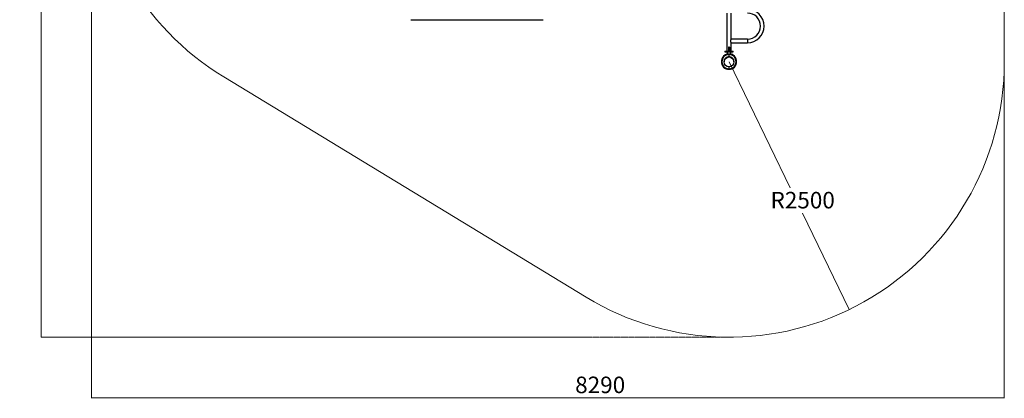
# Model space of a CAD drawing. Units: millimetres. Extents: x -4784 to 4157, y -5198 to 4937.
# Drawn here: x -4784 to 4157, y -5198 to -1760 of the extents above; entities that cross this region are included whole.
import ezdxf

# ---------------------------------------------------------------- set-up
doc = ezdxf.new("R2010")
doc.units = ezdxf.units.MM
doc.linetypes.add('SLD-Осевая', pattern=[19.05, 15.24, -1.27, 1.27, -1.27])
doc.linetypes.add('SLD-Сплошная', pattern=[0])
doc.styles.add('SLDTEXTSTYLE0', font='TXT', dxfattribs={"width": 0.7})
doc.dimstyles.new('SLDDIMSTYLE0', dxfattribs={"dimtxt": 150, "dimasz": 3.5, "dimexe": 0, "dimexo": 0.0625, "dimgap": 37.5, "dimtad": 0, "dimtih": 1, "dimtoh": 1, "dimrnd": 1e-09, "dimzin": 12, "dimdsep": 46, "dimtxsty": 'SLDTEXTSTYLE0', "dimsah": 1, "dimcen": 0, "dimadec": 0, "dimazin": 3, "dimtfac": 1, "dimtdec": 3, "dimtofl": 0, "dimtmove": 0, "dimatfit": 3, "dimfxl": 1, "dimfrac": 2, "dimtolj": 1, "dimtzin": 12, "dimarcsym": 0})
doc.dimstyles.new('SLDDIMSTYLE1', dxfattribs={"dimtxt": 150, "dimasz": 3.5, "dimexe": 0, "dimexo": 0.0625, "dimgap": 37.5, "dimtad": 2, "dimrnd": 1e-09, "dimzin": 12, "dimdsep": 46, "dimtxsty": 'SLDTEXTSTYLE0', "dimsah": 1, "dimcen": 0.09, "dimadec": 0, "dimazin": 3, "dimtfac": 1, "dimtdec": 3, "dimtofl": 0, "dimtmove": 0, "dimatfit": 3, "dimfxl": 1, "dimfrac": 2, "dimtolj": 1, "dimtzin": 12, "dimarcsym": 0})

# ---------------------------------------------------------------- blocks, each defined once
blk = doc.blocks.new('_D')
at = {"color": 7, "linetype": 'SLD-Сплошная', "lineweight": 0}
for p, q in [((1657.4, -2143), (2213.4, -3287.8)), ((2749.6, -4391.8), (2324.6, -3516.8))]:
    blk.add_line(p, q, dxfattribs=at)
at = {"color": 7, "linetype": 'SLD-Сплошная', "lineweight": 18}
blk.add_solid([(2749.6, -4391.8), (2748.5, -4388.5), (2747.6, -4388.9)], dxfattribs=at)
at = {"color": 7, "linetype": 'SLD-Сплошная', "lineweight": 18, "insert": (2034.3, -3323.4), "char_height": 150, "attachment_point": 1, "style": 'SLDTEXTSTYLE0'}
blk.add_mtext('R2500', dxfattribs=at)
blk = doc.blocks.new('_D_2')
at = {"color": 7, "linetype": 'SLD-Сплошная', "lineweight": 0}
for p, q in [((-4132.6, -143), (-4132.6, -5195.3)), ((4157.4, -2143), (4157.4, -5195.3)), ((4157.4, -5194.3), (-4132.6, -5194.3))]:
    blk.add_line(p, q, dxfattribs=at)
at = {"color": 7, "linetype": 'SLD-Сплошная', "lineweight": 18}
for points in [[(-4132.6, -5194.3), (-4129.1, -5194.9), (-4129.1, -5193.8)], [(4157.4, -5194.3), (4153.9, -5193.8), (4153.9, -5194.9)]]:
    blk.add_solid(points, dxfattribs=at)
at = {"color": 7, "linetype": 'SLD-Сплошная', "lineweight": 18, "insert": (260.4, -5001), "char_height": 150, "attachment_point": 1, "style": 'SLDTEXTSTYLE0'}
blk.add_mtext('8290', dxfattribs=at)
blk = doc.blocks.new('_D_3')
at = {"color": 7, "linetype": 'SLD-Сплошная', "lineweight": 0}
for p, q in [((-1632.6, 4937), (-4588.9, 4937)), ((-4587.9, -4643), (-4587.9, 4937)), ((358.8, -4643), (-4588.9, -4643))]:
    blk.add_line(p, q, dxfattribs=at)
at = {"color": 7, "linetype": 'SLD-Сплошная', "lineweight": 18}
for points in [[(-4587.9, 4937), (-4588.5, 4933.5), (-4587.4, 4933.5)], [(-4587.9, -4643), (-4587.4, -4639.5), (-4588.5, -4639.5)]]:
    blk.add_solid(points, dxfattribs=at)
at = {"color": 7, "linetype": 'SLD-Сплошная', "lineweight": 18, "insert": (-4781.3, -402.8), "char_height": 150, "attachment_point": 1, "rotation": 90, "style": 'SLDTEXTSTYLE0'}
blk.add_mtext('9580', dxfattribs=at)

msp = doc.modelspace()

# ---------------------------------------------------------------- linework, layer by layer
at = {"color": 7, "linetype": 'SLD-Сплошная', "lineweight": 18}
for p, q in [((4157.419, 2436.971), (4157.419, -2143.029)), ((-2931.212, -2279.277), (358.788, -4279.277))]:
    msp.add_line(p, q, dxfattribs=at)
at = {"color": 7, "linetype": 'SLD-Сплошная', "lineweight": 25}
for p, q in [((-1230.581, -1759.779), (-630.581, -1759.779)), ((-630.581, -1759.779), (-30.581, -1759.779)), ((1636.419, -1699.779), (1636.419, -2045.029)), ((1678.419, -1936.279), (1678.419, -1699.779)), ((1825.085, -1936.279), (1678.419, -1936.279)), ((1825.085, -1936.279), (1825.085, -1953.029)), ((1825.085, -1953.029), (1825.085, -1969.779)), ((1620.919, -2045.029), (1620.919, -2053.029)), ((1620.919, -2045.029), (1621.213, -2045.029)), ((1620.919, -2053.029), (1621.213, -2053.029)), ((1621.213, -2045.029), (1621.213, -2053.029)), ((1621.213, -2045.029), (1630.637, -2045.029)), ((1621.213, -2053.029), (1630.637, -2053.029)), ((1630.637, -2045.029), (1630.637, -2053.029)), ((1630.637, -2045.029), (1684.202, -2045.029)), ((1630.637, -2053.029), (1684.202, -2053.029)), ((1640.669, -2053.029), (1640.669, -2073.578)), ((1661.419, -2010.029), (1653.419, -2010.029)), ((1653.419, -2010.029), (1653.419, -2045.029)), ((1661.419, -2010.029), (1661.419, -2045.029)), ((1674.169, -2073.578), (1674.169, -2053.029)), ((1678.419, -1969.779), (1825.085, -1969.779)), ((1678.419, -2045.029), (1678.419, -1969.779)), ((1684.202, -2045.029), (1684.202, -2053.029)), ((1684.202, -2045.029), (1693.625, -2045.029)), ((1684.202, -2053.029), (1693.625, -2053.029)), ((1693.625, -2045.029), (1693.625, -2053.029)), ((1693.625, -2045.029), (1693.919, -2045.029)), ((1693.625, -2053.029), (1693.919, -2053.029)), ((1693.919, -2053.029), (1693.919, -2045.029)), ((1622.919, -2080.083), (1622.419, -2080.583)), ((1622.419, -2080.583), (1622.419, -2080.985)), ((1622.919, -2080.697), (1622.919, -2079.549)), ((1625.979, -2078.529), (1623.939, -2078.529)), ((1623.939, -2080.125), (1623.939, -2078.529)), ((1625.979, -2078.529), (1625.979, -2079.047)), ((1627.022, -2078.529), (1626.56, -2078.529)), ((1657.419, -2075.529), (1657.419, -2071.529)), ((1657.419, -2096.529), (1657.419, -2075.529)), ((1691.419, -2077.029), (1684.516, -2077.029)), ((1691.419, -2080.413), (1691.419, -2077.029)), ((1692.419, -2078.029), (1692.419, -2080.985)), ((1622.419, -2201.073), (1622.419, -2201.474)), ((1622.419, -2201.474), (1622.919, -2201.974)), ((1622.919, -2202.509), (1622.919, -2201.361)), ((1623.939, -2203.529), (1623.939, -2201.933)), ((1623.939, -2203.529), (1625.979, -2203.529)), ((1625.979, -2203.529), (1625.979, -2203.011)), ((1626.48, -2203.113), (1626.56, -2203.529)), ((1627.022, -2203.529), (1626.56, -2203.529)), ((1657.419, -2206.529), (1657.419, -2187.529)), ((1657.419, -2210.529), (1657.419, -2206.529)), ((1684.516, -2205.029), (1691.419, -2205.029)), ((1691.419, -2205.029), (1691.419, -2201.645)), ((1692.419, -2201.073), (1692.419, -2204.029))]:
    msp.add_line(p, q, dxfattribs=at)
at = {"color": 7, "linetype": 'SLD-Осевая', "lineweight": 18}
msp.add_line((1657.419, -4643.029), (358.788, -4643.029), dxfattribs=at)
at = {"color": 7, "linetype": 'SLD-Сплошная', "lineweight": 25, "flags": 128}
msp.add_lwpolyline([(1678.399, -1936.304), (1678.32, -1936.404), (1678, -1936.807), (1677.468, -1937.488), (1676.73, -1938.452), (1675.83, -1939.667), (1674.654, -1941.341), (1673.391, -1943.299), (1671.949, -1945.91), (1670.721, -1948.966), (1670.096, -1952.516), (1670.151, -1954.319), (1670.462, -1956.139), (1671.144, -1958.315), (1672.065, -1960.382), (1673.53, -1962.986), (1675.062, -1965.311), (1676.428, -1967.203), (1677.562, -1968.691), (1678.071, -1969.34), (1678.365, -1969.711), (1678.419, -1969.779), (1678.419, -1969.779)], dxfattribs=at)
at = {"color": 7, "linetype": 'SLD-Сплошная', "lineweight": 25}
msp.add_circle((1657.419, -2143.029), 44.5, dxfattribs=at)
at = {"color": 7, "linetype": 'SLD-Сплошная', "lineweight": 18}
for centre, start, end in [((-1632.581, -143.029), 180, 238.7044676), ((1657.419, -2143.029), 238.7044676, 0)]:
    msp.add_arc(centre, 2500, start, end, dxfattribs=at)
at = {"color": 7, "linetype": 'SLD-Сплошная', "lineweight": 25}
for centre, radius, start, end in [((1825.085, -1818.029), 151.75, 270, 90), ((1825.085, -1818.029), 118.25, 0, 90), ((1825.085, -1818.029), 118.25, 270, 0), ((1657.419, -2141.029), 69.5, 90, 270), ((1657.419, -2141.029), 65.5, 90, 270), ((1657.419, -2141.029), 44.5, 90, 181.2874412), ((1623.939, -2079.549), 1.02, 90, 180), ((1657.419, -2141.029), 69.5, 270, 90), ((1657.419, -2141.029), 65.5, 270, 90), ((1657.419, -2141.029), 44.5, 358.7125903, 90), ((1691.419, -2078.029), 1, 0, 90), ((1623.939, -2202.509), 1.02, 180, 270), ((1691.419, -2204.029), 1, 270, 0)]:
    msp.add_arc(centre, radius, start, end, dxfattribs=at)
for points in [[(1625.979, -2078.529), (1625.988, -2078.529), (1626.02, -2078.529), (1626.332, -2078.529), (1626.56, -2078.529)], [(1625.979, -2203.529), (1625.988, -2203.529), (1626.02, -2203.529), (1626.332, -2203.529), (1626.56, -2203.529)]]:
    msp.add_open_spline(points, degree=3, knots=[0, 0, 0, 0, 0.268633605, 1, 1, 1, 1], dxfattribs=at)

# ---------------------------------------------------------------- dimensions: what is measured, and where the dimension line sits
at = {"color": 7, "linetype": 'SLD-Сплошная', "lineweight": 18}
for base, p1, p2, angle, picture, middle in [((-4587.918, 4936.971), (358.788, -4643.029), (-1632.581, 4936.971), 90, '_D_3', (-4587.918, -216.147)), ((-4132.581, -5194.337), (4157.419, -2143.029), (-4132.581, -143.029), 0, '_D_2', (452.472, -5194.337))]:
    dim = msp.add_linear_dim(base=base, p1=p1, p2=p2, angle=angle, dimstyle='SLDDIMSTYLE1', dxfattribs=at)
    dim.commit()
    dim.dimension.update_dxf_attribs({"geometry": picture, "text_midpoint": middle, "dimtype": 160})
dim = msp.add_radius_dim(center=(1657.419, -2143.029), mpoint=(2749.585, -4391.845), dimstyle='SLDDIMSTYLE0', dxfattribs=at)
dim.commit()
dim.dimension.update_dxf_attribs({"geometry": '_D', "text_midpoint": (2268.997, -3402.294), "dimtype": 164})

doc.saveas('drawing.dxf')
